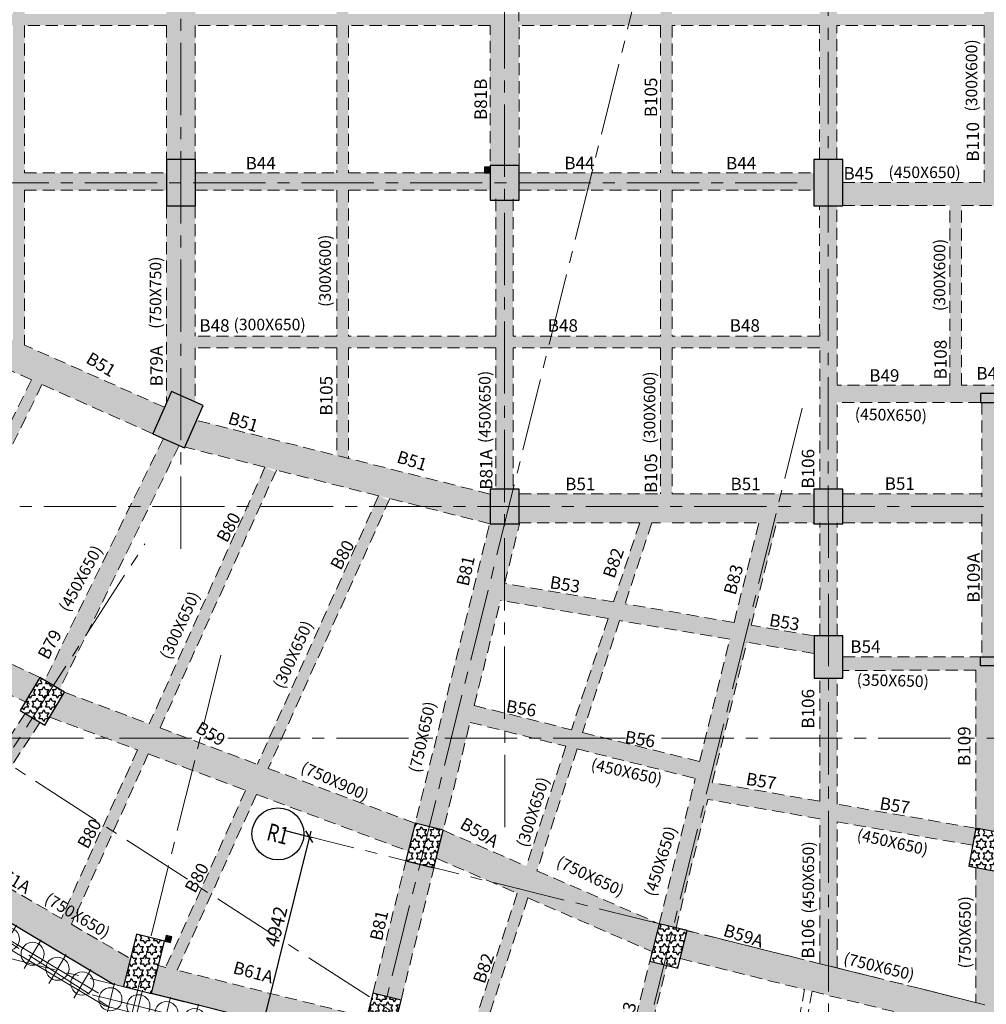
# Model space of a CAD drawing. Units: inches. Extents: x 255902 to 3289153, y -743430 to -72797.
# Drawn here: x 2789385 to 2814467, y -156364 to -130817 of the extents above; entities that cross this region are included whole.
import ezdxf
from ezdxf.enums import TextEntityAlignment as Align

# ---------------------------------------------------------------- set-up
doc = ezdxf.new("R2010")
doc.units = ezdxf.units.IN
doc.header["$LTSCALE"] = 2500
doc.header["$MEASUREMENT"] = 0
doc.header["$PDMODE"] = 2
doc.header["$PDSIZE"] = -50
for name, pattern in [('CENTER', [2, 1.25, -0.25, 0.25, -0.25]), ('CENTER2', [1.125, 0.75, -0.125, 0.125, -0.125]), ('HIDDEN', [0.375, 0.25, -0.125])]:
    doc.linetypes.add(name, pattern=pattern)
doc.layers.get('Defpoints').update_dxf_attribs({"color": 164})
for name, color, linetype in [('BEAM', 4, 'Continuous'), ('BEAM HATCH', 252, 'Continuous'), ('BEAMNO', 2, 'Continuous'), ('COLDIM', 3, 'Continuous'), ('CUT-', 3, 'Continuous'), ('GRID DIMEN', 3, 'Continuous'), ('GRID MARKING', 1, 'Continuous'), ('TER. HATCH', 8, 'Continuous')]:
    doc.layers.add(name, color=color, linetype=linetype)
for name, color, linetype, lineweight in [('beam size', 2, 'Continuous', 13), ('Grid', 6, 'CENTER2', 5), ('GRID BASEMENT', 253, 'CENTER', 9), ('HATCH', 254, 'Continuous', 13), ('PILE', 2, 'Continuous', 20), ('V.COL', 1, 'Continuous', 25), ('V.NEW HATCH', 33, 'Continuous', 30)]:
    doc.layers.add(name, color=color, linetype=linetype, lineweight=lineweight)
doc.styles.add('RD', font='romand.shx', dxfattribs={"height": 250})
doc.dimstyles.new('MAHIDHAR', dxfattribs={"dimtxt": 350, "dimasz": 250, "dimexe": 75, "dimexo": 75, "dimgap": 100, "dimtad": 1, "dimdec": 0, "dimdsep": 46, "dimtxsty": 'RD', "dimblk1": 'OBLIQUE', "dimblk2": 'OBLIQUE', "dimsah": 1, "dimcen": 2.5, "dimdle": 150, "dimclrd": 3, "dimclre": 3, "dimclrt": 2, "dimadec": 0, "dimazin": 0, "dimtfac": 1, "dimtdec": 0, "dimtix": 1, "dimtmove": 0, "dimatfit": 3, "dimldrblk": 'OBLIQUE', "dimfxl": 0, "dimtolj": 1, "dimtzin": 0, "dimarcsym": 0})
pattern_1 = [(0, (1105683.43, -341122.87), (0, 151.554446), [87.5, -87.5]), (60, (1105683.43, -341122.87), (-131.25, 75.777223), [87.5, -87.5]), (120, (1105727.18, -341047.09), (-131.25, -75.777223), [87.5, -87.5])]

# ---------------------------------------------------------------- blocks, each defined once
blk = doc.blocks.new('R')
at = {"layer": 'GRID BASEMENT', "color": 254, "linetype": 'CENTER'}
for p, q in [((0, 127), (0, -743)), ((-488, -300), (488, -300))]:
    blk.add_line(p, q, dxfattribs=at)
at = {"layer": 'PILE', "color": 254}
blk.add_circle((-4, -300), 300, dxfattribs=at)
blk = doc.blocks.new('6')
at = {"layer": 'PILE', "color": 254, "elevation": -9}
for points in [[(3226439, -95446), (3108584, -95446), (3108332, -113010), (3108308, -125794), (3166943, -163668), (3180273, -171617), (3196458, -175639), (3213496, -178779, 0.477037), (3228375, -166042)], [(3225855, -96046), (3109175, -96046), (3108932, -113015), (3108909, -125468), (3167260, -163158), (3180504, -171056), (3196584, -175053), (3213605, -178189, 0.477037), (3227775, -166058)]]:
    blk.add_lwpolyline(points, format="xyb", close=True, dxfattribs=at)
at = {"layer": 'COLDIM'}
for p, rotation in [((3177917, -169630, -9), 329.1925324332082), ((3178561, -170014, -9), 329.1925324332082), ((3179205, -170398, -9), 329.1925324332082), ((3179850, -170782, -9), 329.1925324332082), ((3180498, -171157, -9), 346.0423777788125), ((3181225, -171338, -9), 346.0423777788125), ((3181953, -171519, -9), 346.0423777788125), ((3182681, -171700, -9), 346.0423777788125)]:
    blk.add_blockref('R', p, dxfattribs=dict(at, rotation=rotation))
blk = doc.blocks.new('_OBLIQUE')
at = {"color": 0, "linetype": 'ByBlock'}
blk.add_line((-0.5, -0.5), (0.5, 0.5), dxfattribs=at)
blk = doc.blocks.new('*D16')
at = {"layer": 'Defpoints', "color": 0}
for p in [(2796233, -151849, 67), (2795041, -156645, 67), (2795712, -156812)]:
    blk.add_point(p, dxfattribs=at)
at = {"layer": 'GRID DIMEN', "color": 3, "linetype": 'Continuous', "lineweight": -2}
for p, q in [((2796941, -151870), (2795676, -156958)), ((2796306, -151867), (2796978, -152034))]:
    blk.add_line(p, q, dxfattribs=at)
at = {"layer": 'GRID DIMEN', "color": 3, "lineweight": -2}
blk.add_line((2795114, -156663), (2795785, -156830), dxfattribs=at)
at = {"layer": 'GRID DIMEN', "color": 3, "lineweight": -2, "xscale": 250, "yscale": 250, "zscale": 250}
for p, rotation in [((2796905, -152016), 76.03643700784005), ((2795712, -156812), 256.03643700784)]:
    blk.add_blockref('_OBLIQUE', p, dxfattribs=dict(at, rotation=rotation))
at = {"layer": 'GRID DIMEN', "color": 2, "insert": (2796042, -154347), "char_height": 350, "attachment_point": 5, "rotation": 76.0364, "style": 'RD'}
blk.add_mtext('\\A1;4942', dxfattribs=at)

msp = doc.modelspace()

# ---------------------------------------------------------------- hatches: boundary and pattern name
at = {"layer": 'BEAM HATCH', "linetype": 'Continuous'}
for points in [[(2814413.40022, -97367.01007), (2814713.2741, -97367.01007), (2814713.2741, -135038.73497), (2814413.40022, -135038.73497)], [(2789213.28568, -101642.23854), (2789513.13997, -101642.23854), (2789513.13997, -139261.9872), (2789213.28568, -139261.9872)], [(2785540.55445, -130667.12967), (2827707.33725, -130667.12967), (2827707.33725, -130967.27084), (2785540.55445, -130967.27084)], [(2802341.60243, -130967.27084), (2801591.60467, -130967.27084), (2801592.22035, -134598.31841), (2802342.21794, -134598.20975)], [(2793191.56585, -134792.85183), (2789513.13997, -134792.79958), (2789513.13997, -135242.79958), (2793191.56585, -135242.85183)], [(2810742.25496, -135037.35428), (2818392.1605, -135037.35428), (2818392.1605, -135639.77762), (2810742.25496, -135639.77762)], [(2793941.56565, -135648.20979), (2793195.02684, -135648.20979), (2793191.56585, -140768.13712), (2793327.44925, -140461.8389), (2793941.56565, -140734.28), (2793941.56565, -139330.53376), (2793941.56565, -139030.53376)], [(2802189.17046, -135498.23193), (2801739.17046, -135498.29713), (2801739.42275, -139030.53376), (2802189.42275, -139030.53376)], [(2810142.93501, -135648.21019), (2810593.99998, -135648.21019), (2810593.99998, -142998.21021), (2810142.93501, -142998.21021)], [(2813820.67529, -135637.9694), (2813820.60933, -135637.9694), (2813820.60933, -135638.08075), (2813820.67529, -135638.08075), (2813820.60909, -140298.2866), (2813820.60909, -140298.2866), (2813820.60933, -140298.2866), (2813820.60933, -135637.9694), (2813520.67529, -135637.9694), (2813520.67529, -140298.2866), (2813820.60909, -140298.2866)], [(2797913.40017, -139330.53477), (2797613.40017, -139330.53376), (2797613.39082, -142124.60651), (2797913.39057, -142199.99351)], [(2802189.44418, -139330.53376), (2801739.44418, -139330.53376), (2801739.70614, -142998.08371), (2802189.70614, -142998.08371)], [(2784547.44317, -150648.63635), (2784816.81016, -150780.70234), (2789958.85812, -140292.77861), (2789689.49113, -140160.71262)], [(2814320.03816, -140298.75412), (2810593.99998, -140298.75412), (2810593.99998, -140748.21022), (2814320.03816, -140748.21022)], [(2815820.03816, -140298.75412), (2814320.03816, -140298.75412), (2814320.03816, -140518.21022), (2815820.03816, -140518.21022)], [(2814797.81286, -140748.21022), (2814348.76009, -140748.21022), (2814348.76009, -147348.20857), (2814797.81286, -147348.20857)], [(2801593.86243, -143124.86006), (2793979.49034, -141211.44288), (2793670.83193, -141907.19761), (2801581.33268, -143895.02903), (2801593.86243, -143844.63846)], [(2790422.42935, -148188.87757), (2793518.64594, -141878.41906), (2793115.08353, -141680.41179), (2790035.05099, -147957.88528)], [(2798970.11233, -143293.55882), (2798696.67417, -143170.14258), (2793197.09628, -155354.87937), (2793470.53445, -155478.29562)], [(2802342.38557, -143117.9814), (2809993.5787, -143117.9814), (2809993.5787, -143868.09009), (2802342.38557, -143868.09009)], [(2810743.5787, -143118.05427), (2814348.15401, -143118.05427), (2814348.15401, -143868.10547), (2810743.5787, -143868.10547)], [(2802353.91874, -143898.20057), (2801580.52018, -143898.29689), (2799648.82291, -151667.5563), (2800376.65994, -151848.53489)], [(2809028.60652, -143868.07638), (2808564.91509, -143868.0698), (2805978.85718, -154272.06819), (2806415.56848, -154380.61883)], [(2810594.13039, -143898.21021), (2810144.13038, -143898.21021), (2810144.55169, -146805.91641), (2810594.5517, -146805.91641)], [(2804795.7522, -145924.66393), (2801969.05965, -145445.71161), (2801860.14096, -145883.67048), (2804652.9387, -146356.87969)], [(2805094.95363, -145975.36036), (2804952.14013, -146407.57612), (2807813.18844, -146892.34965), (2807922.05153, -146454.38136)], [(2786604.70633, -147134.03883), (2789529.03259, -148516.57647), (2789907.52309, -147881.84086), (2786928.56861, -146473.47657)], [(2809996.74973, -146805.91641), (2808367.00475, -146529.77384), (2808258.14166, -146967.74213), (2809996.74973, -147262.33036)], [(2810746.74973, -147348.66212), (2814320.03815, -147348.66212), (2814320.03815, -147578.21022), (2815820.03815, -147578.21022), (2815820.03815, -147697.93504), (2815078.92116, -147698.04168), (2815079.53403, -151957.32143), (2814194.43402, -151794.23257), (2814193.91827, -147698.22807), (2810746.74973, -147698.22806)], [(2810594.71108, -147905.91641), (2810144.71107, -147905.91641), (2810145.1729, -151093.24006), (2810595.18419, -151171.14438)], [(2790551.69295, -148265.95697), (2790166.22423, -148912.3952), (2792440.92977, -149762.95763), (2792746.22957, -149086.54248)], [(2801181.56798, -148612.19278), (2801072.96293, -149048.89056), (2806916.1358, -150501.29211), (2807024.68645, -150064.58082)], [(2787632.6697, -151712.63625), (2788019.18632, -151943.11467), (2789910.5958, -149047.96228), (2789524.31103, -148817.6221)], [(2793027.84372, -149191.84421), (2792722.54392, -149868.25935), (2795247.3674, -150812.34639), (2795552.66721, -150135.93124)], [(2795834.28136, -150241.23296), (2795528.98155, -150917.64811), (2799468.82626, -152390.8427), (2799648.68204, -151667.52127)], [(2807352.8471, -150609.84276), (2807244.01284, -151047.69508), (2810144.71107, -151549.85305), (2810144.71107, -151093.16011)], [(2810144.71107, -151093.16011), (2810144.71107, -151549.85305), (2810596.54028, -151628.07203), (2810596.54028, -151171.37915)], [(2810596.54028, -151171.37915), (2810596.54028, -151628.07203), (2814112.88484, -152236.80838), (2814194.43387, -151794.23342)], [(2810595.99081, -151627.97691), (2810144.71107, -151549.85305), (2810144.71107, -155420.20262), (2810596.54028, -155420.20262)], [(2800376.69405, -151848.56753), (2800196.22392, -152574.23269), (2802298.14043, -153483.52361), (2802530.49901, -152780.30544)], [(2790727.67324, -154288.04841), (2790454.23508, -154164.63216), (2790467.08158, -154136.16975), (2787809.44544, -152587.23984), (2787430.35553, -153222.98069), (2791821.70056, -155841.52349), (2792081.41789, -155906.0743), (2792261.39684, -155181.93689)], [(2800135.35113, -152819.00042), (2799407.37323, -152637.9868), (2798552.6039, -156075.59101), (2799280.45969, -156256.49414), (2799316.62522, -156110.91923), (2799316.66138, -156110.92821)], [(2814988.82245, -152630.44545), (2814955.50332, -152630.44885), (2814898.32418, -152940.76588), (2814194.58034, -152811.09378), (2814195.61171, -159978.86256), (2814989.90152, -160129.62647)], [(2802806.93735, -152899.8929), (2802574.57876, -153603.11107), (2805798.47373, -154997.77085), (2805978.85718, -154272.06819)], [(2806174.34483, -155351.08838), (2805737.63353, -155242.53774), (2805125.48378, -157705.28421), (2805562.19508, -157813.83486)], [(2798396.74692, -156702.67473), (2793470.53445, -155478.29562), (2793197.09628, -155354.87937), (2793174.59133, -155404.74082), (2792990.22815, -155358.91851), (2792809.32274, -156086.78007), (2798215.8438, -157430.53052)]]:
    msp.add_hatch(color=256, dxfattribs=at).paths.add_polyline_path(points)
h = msp.add_hatch(color=256, dxfattribs=at)
h.paths.add_polyline_path([(2806313.46937, -139330.53376), (2806013.60824, -139330.53376), (2806013.60824, -143118.03782), (2806313.46937, -143118.03782)])
h.paths.add_polyline_path([(2806313.46937, -101638.29601), (2806013.60824, -101638.29601), (2806013.60824, -139030.53376), (2806313.46937, -139030.53376)])
h.paths.add_polyline_path([(2803518.89771, -126571.67094), (2806273.65886, -126573.71625), (2806274.2104, -125830.85931), (2803519.44926, -125828.814)], flags=9)
h = msp.add_hatch(color=256, dxfattribs=at)
h.paths.add_polyline_path([(2797913.40118, -114163.93507), (2797613.56812, -114163.93507), (2797613.56812, -122269.16159), (2797913.40118, -122269.16159)])
h.paths.add_polyline_path([(2797913.40118, -122269.16159), (2797613.56812, -122269.16159), (2797613.56812, -122564.39197), (2797913.40118, -122564.39197)])
h.paths.add_polyline_path([(2797913.40118, -122564.39197), (2797613.56812, -122564.39197), (2797613.56812, -139030.53376), (2797913.40118, -139030.53376)])
h = msp.add_hatch(color=256, dxfattribs=at)
h.paths.add_polyline_path([(2793941.56565, -127098.7535), (2793191.56585, -127098.21491), (2793191.56585, -130667.12967), (2793941.56565, -130667.12967)])
h.paths.add_polyline_path([(2793941.56565, -130967.27084), (2793191.56585, -130967.27084), (2793191.56585, -134448.20979), (2793941.56565, -134448.20979)])
h = msp.add_hatch(color=256, dxfattribs=at)
h.paths.add_polyline_path([(2810592.25677, -130967.27084), (2810142.25677, -130967.27084), (2810142.76114, -134448.21019), (2810592.76114, -134448.21019)])
h.paths.add_polyline_path([(2810591.7179, -127248.21021), (2810141.7179, -127248.21021), (2810142.21328, -130667.12967), (2810592.21328, -130667.12967)])
h = msp.add_hatch(color=256, dxfattribs=at)
h.paths.add_polyline_path([(2797613.56812, -134792.91465), (2793945.02684, -134792.86254), (2793945.02684, -135242.86254), (2797613.56812, -135242.91465)])
h.paths.add_polyline_path([(2801591.87773, -134792.97143), (2801442.31696, -134793.06143), (2801442.31691, -134792.96904), (2797913.40118, -134792.91891), (2797913.40118, -135242.91891), (2801591.94293, -135242.97116)])
h = msp.add_hatch(color=256, dxfattribs=at)
h.paths.add_polyline_path([(2806013.60824, -134793.03398), (2802341.87774, -134792.98182), (2802341.94294, -135242.98182), (2806013.60824, -135243.03398)])
h.paths.add_polyline_path([(2809992.25496, -134793.09049), (2806313.46937, -134793.03823), (2806313.46937, -135243.03823), (2809992.25495, -135243.09049)])
h = msp.add_hatch(color=256, dxfattribs=at)
h.paths.add_polyline_path([(2789513.13997, -139261.9872), (2789213.28568, -139261.9872), (2789213.28568, -139128.96252), (2785542.29401, -137500.39662), (2785542.29401, -138008.36178), (2784910.24769, -138008.36178), (2785001.82413, -138081.11797), (2786845.3313, -138898.955), (2787114.69829, -139031.02098), (2787119.75872, -139020.69953), (2789689.49113, -140160.71262), (2789958.85812, -140292.77861), (2789963.91855, -140282.45715), (2792840.82825, -141558.74363), (2793144.96638, -140873.17817)])
h.paths.add_polyline_path([(2789161.89437, -139011.64808), (2789162.86532, -137703.91034), (2788675.36545, -137703.54839), (2788674.39451, -139011.28613)], flags=25)
h = msp.add_hatch(color=256, dxfattribs=at)
h.paths.add_polyline_path([(2810143.46855, -139330.53376), (2810143.46855, -139030.53376), (2793941.56565, -139030.53376), (2793941.56565, -139330.53376)])
h.paths.add_polyline_path([(2801817.86951, -141872.94825), (2801819.75749, -139330.09181), (2801134.04339, -139329.58269), (2801132.15541, -141872.43914)], flags=9)
h = msp.add_hatch(color=256, dxfattribs=at)
h.paths.add_polyline_path([(2796024.16233, -142553.27042), (2795750.72417, -142429.85417), (2790454.23508, -154164.63216), (2790727.67324, -154288.04841)])
h.paths.add_polyline_path([(2789830.44888, -153858.79194), (2792016.31837, -155158.05982), (2792366.68274, -154568.61187), (2790180.81325, -153269.34399)], flags=9)
h = msp.add_hatch(color=256, dxfattribs=at)
h.paths.add_polyline_path([(2799685.90433, -156846.14751), (2800949.07432, -157184.64493), (2801075.25975, -156713.75907), (2799812.08976, -156375.26166)], flags=9)
h.paths.add_polyline_path([(2805791.26132, -143868.0304), (2805475.31016, -143868.02591), (2801026.22537, -157332.89185), (2801311.07819, -157427.01342)])
h = msp.add_hatch(color=256, dxfattribs=at)
h.paths.add_polyline_path([(2806706.55371, -154453.61205), (2806526.86085, -155176.5364), (2814195.19507, -157083.28787), (2814195.08452, -156314.99011), (2810595.255, -155420.20262), (2810144.71107, -155420.20262), (2810144.71107, -155308.21369)])
h.paths.add_polyline_path([(2810048.67899, -158656.69849), (2810607.90612, -156176.09625), (2809938.97967, -156025.29343), (2809379.75254, -158505.89566)], flags=9)
at = {"layer": 'CUT-', "ltscale": 0.1}
h = msp.add_hatch(dxfattribs=at)
h.set_pattern_fill('ANSI31', color=256, angle=-64.832453489, style=0)
h.set_pattern_definition([(340.167546511, (3865445.65733, -1235413.76211), (0.042408849974, 0.117586093752), [])])
h.paths.add_polyline_path([(2801517.95302, -134717.17938, 0.4507469418), (2801498.8442, -134762.8844, 0.2167171361), (2801540.24007, -134762.37012, 0.6519394863), (2801538.05025, -134670.89766, -0.4635758549)])
h = msp.add_hatch(dxfattribs=at)
h.set_pattern_fill('ANSI31', color=256, angle=-78.818612054, style=0)
h.set_pattern_definition([(326.181387946, (3559605.98083, -1479872.76246), (0.069570690561, 0.103850464683), [])])
h.paths.add_polyline_path([(2793243.91686, -154669.26332, 0.4507469418), (2793214.3282, -154708.99502, 0.2167171361), (2793254.62115, -154718.50084, 0.6519394863), (2793274.604, -154629.21091, -0.4635758549)])
at = {"layer": 'TER. HATCH', "linetype": 'Continuous', "lineweight": -3}
h = msp.add_hatch(dxfattribs=at)
h.set_pattern_fill('STARS', color=3, scale=700, style=0)
h.set_pattern_definition(pattern_1)
h.paths.add_polyline_path([(2790551.79238, -148265.96819), (2789907.62252, -147881.85208), (2789395.4677, -148740.74523), (2790039.63757, -149124.86134)])
h = msp.add_hatch(dxfattribs=at)
h.set_pattern_fill('STARS', color=3, scale=700, style=0)
h.set_pattern_definition(pattern_1)
h.paths.add_polyline_path([(2799407.61346, -152638.00999), (2800135.45049, -152818.98858), (2800376.75528, -151848.5392), (2799648.91825, -151667.56061)])
h = msp.add_hatch(dxfattribs=at)
h.set_pattern_fill('STARS', color=3, scale=700, style=0)
h.set_pattern_definition(pattern_1)
h.paths.add_polyline_path([(2814194.43402, -151794.23257), (2814013.22418, -152777.67702), (2814898.32418, -152940.76588), (2815079.53403, -151957.32143)])
h = msp.add_hatch(dxfattribs=at)
h.set_pattern_fill('STARS', color=3, scale=700, style=0)
h.set_pattern_definition(pattern_1)
h.paths.add_polyline_path([(2806706.8094, -154452.98572), (2805978.95724, -154272.06798), (2805737.73359, -155242.53753), (2806465.58575, -155423.45527)])
h = msp.add_hatch(dxfattribs=at)
h.set_pattern_fill('STARS', color=3, scale=700, style=0)
h.set_pattern_definition(pattern_1)
h.paths.add_polyline_path([(2792081.46842, -155905.87098), (2792809.32422, -156086.77411), (2793147.01005, -154728.10996), (2792419.15426, -154547.20683)])
h = msp.add_hatch(dxfattribs=at)
h.set_pattern_fill('STARS', color=3, scale=700, style=0)
h.set_pattern_definition(pattern_1)
h.paths.add_polyline_path([(2798214.91806, -157434.25517), (2798942.77386, -157615.15829), (2799280.45969, -156256.49414), (2798552.6039, -156075.59101)])
at = {"layer": 'V.NEW HATCH'}
for points in [[(2793945.1269, -134448.20958), (2793195.1269, -134448.20958), (2793195.1269, -135648.20958), (2793945.1269, -135648.20958)], [(2801591.94958, -134598.31826), (2801592.07999, -135498.31825), (2802342.07998, -135498.20958), (2802341.94958, -134598.20959)], [(2810742.35501, -134448.20998), (2809992.35501, -134448.20998), (2809992.35501, -135648.20998), (2810742.35501, -135648.20998)], [(2815820.13822, -140148.21001), (2815820.13822, -140518.21001), (2814320.13822, -140518.21001), (2814320.13822, -140748.21001), (2817020.13822, -140748.21001), (2817020.13822, -140148.21001)], [(2793327.44925, -140461.8389), (2792840.82825, -141558.74363), (2793663.5068, -141923.70938), (2794150.1278, -140826.80465)], [(2802343.73207, -142998.08371), (2801593.86243, -142998.08371), (2801593.86243, -143898.19237), (2802343.73207, -143898.19237)], [(2810743.67876, -142998.21001), (2809993.67876, -142998.21001), (2809993.67876, -143898.21001), (2810743.67876, -143898.21001)], [(2810746.84979, -146805.9162), (2809996.84979, -146805.9162), (2809996.84979, -147905.9162), (2810746.84979, -147905.9162)], [(2814320.13821, -147348.21001), (2814320.13821, -147578.21001), (2815820.13821, -147578.21001), (2815820.13821, -147948.21001), (2817020.13821, -147948.21001), (2817020.13821, -147348.21001)]]:
    msp.add_hatch(color=33, dxfattribs=at).paths.add_polyline_path(points)

# ---------------------------------------------------------------- linework, layer by layer
at = {"layer": 'BEAM', "linetype": 'HIDDEN', "lineweight": 0, "ltscale": 0.5}
for p, q in [((2802342.21881, -134603.32438), (2802340.17838, -122566.72814)), ((2789513.1721, -130967.14297), (2789513.15728, -134792.79958)), ((2793191.56585, -130967.15528), (2789513.1721, -130967.14297)), ((2793191.56585, -130967.15528), (2793191.56585, -137478.29666)), ((2797613.42817, -130967.17009), (2793941.56565, -130967.1578)), ((2793941.56565, -130967.1578), (2793941.56565, -139030.53376)), ((2797613.42817, -130967.17009), (2797613.41536, -134792.91465)), ((2797913.42817, -130967.17109), (2797913.41536, -134792.91891)), ((2801591.60465, -130967.18341), (2797913.42817, -130967.17109)), ((2801592.36126, -135429.35814), (2801591.60465, -130967.18341)), ((2806013.51005, -130967.19821), (2802343.98246, -130967.18593)), ((2806013.51005, -130967.19821), (2806013.49724, -134793.03397)), ((2806313.51005, -130967.19921), (2806313.49724, -134793.03824)), ((2810142.25676, -130967.21203), (2806313.51005, -130967.19921)), ((2810142.76114, -134448.21019), (2810142.25676, -130967.21203)), ((2810592.76114, -134448.21019), (2810592.25676, -130967.21354)), ((2814413.28773, -130967.22633), (2810592.25676, -130967.21354)), ((2814413.28773, -130967.22633), (2814413.2741, -135038.63066)), ((2789513.15728, -134792.79958), (2793192.87341, -134792.85185)), ((2793942.87341, -134792.86251), (2797613.41536, -134792.91465)), ((2797913.41536, -134792.91891), (2801592.31688, -134792.97117)), ((2802342.31689, -134792.98182), (2806013.49724, -134793.03397)), ((2806313.49724, -134793.03824), (2809992.68976, -134793.0905)), ((2810742.25496, -135037.35428, 67.21286), (2814413.2741, -135038.63066, 67.21286)), ((2789513.15554, -135242.79958), (2789513.13997, -139261.9872)), ((2789513.15554, -135242.79958), (2793192.87341, -135242.85185)), ((2793942.87341, -135242.86251), (2797613.41386, -135242.91465)), ((2797613.41386, -135242.91465), (2797613.40118, -139030.53376)), ((2797913.41386, -135242.91891), (2797913.40118, -139030.53376)), ((2797913.41386, -135242.91891), (2801592.38208, -135242.97117)), ((2802342.38209, -135242.98182), (2806013.49573, -135243.03397)), ((2806013.49573, -135243.03397), (2806013.48305, -139030.53376)), ((2806313.49573, -135243.03824), (2806313.48305, -139030.53376)), ((2806313.49573, -135243.03824), (2809992.68976, -135243.0905)), ((2801739.16832, -135468.29719), (2801739.42275, -139030.53376)), ((2802189.16831, -135468.23199), (2802189.42275, -139030.53376)), ((2810143.42509, -139030.53376), (2810142.93501, -135648.21019)), ((2810593.60638, -140281.73655), (2810592.93501, -135648.21019)), ((2810742.25495, -135636.93809, 0), (2813520.67529, -135637.9694, 10.54134)), ((2813520.60909, -140298.33007), (2813520.67529, -135637.9694)), ((2813820.60909, -140298.2866), (2813820.67529, -135638.08075)), ((2813820.67529, -135638.08075, 11.67954), (2818392.1605, -135639.77762, 29.02377)), ((2793191.56585, -137778.29666), (2793191.56585, -140768.13712)), ((2789689.49113, -140160.71262, 34.30337), (2787119.75872, -139020.69953, 34.30337)), ((2797613.40118, -139030.53376), (2793941.56565, -139030.53376)), ((2801739.42275, -139030.53376), (2797913.40118, -139030.53376)), ((2806013.48305, -139030.53376), (2802189.42275, -139030.53376)), ((2810143.42509, -139030.53376), (2806313.48305, -139030.53376)), ((2793144.96638, -140873.17817, 34.30337), (2789513.13997, -139261.9872, 34.30337)), ((2793941.56565, -139330.53376), (2793941.56565, -140734.28)), ((2797613.40017, -139330.53376), (2793941.56565, -139330.53376)), ((2797613.40017, -139330.53376), (2797613.39082, -142124.60651)), ((2797913.40017, -139330.53376), (2797913.39057, -142199.99351)), ((2801739.44418, -139330.53376), (2797913.40017, -139330.53376)), ((2801739.44418, -139330.53376), (2801739.70614, -142998.08371)), ((2802189.44418, -139330.53376), (2802189.70614, -142998.08371)), ((2806013.48205, -139330.53376), (2802189.44418, -139330.53376)), ((2806013.48205, -139330.53376), (2806013.46937, -143118.03355)), ((2806313.48205, -139330.53376), (2806313.46937, -143118.03782)), ((2810143.46855, -139330.53376), (2806313.48205, -139330.53376)), ((2810143.99998, -142998.21021), (2810143.46855, -139330.53376)), ((2789689.49113, -140160.71262), (2786657.32414, -146345.23996)), ((2789963.91855, -140282.45715), (2786928.56861, -146473.47657)), ((2792840.82825, -141558.74363, 34.30337), (2789963.91855, -140282.45715, 34.30337)), ((2813520.60933, -140298.33007, 0), (2810593.60638, -140298.75417, 0)), ((2815848.25681, -140297.99281, 0), (2813820.60933, -140298.2866, 0)), ((2814320.03816, -140748.21022, 0), (2810593.67158, -140748.75417, 0)), ((2810593.99998, -142998.21021), (2810593.67405, -140748.75417)), ((2814347.81286, -140748.21022), (2814348.16466, -143193.15195)), ((2801593.86243, -143124.86006, -33.54353), (2793979.49034, -141211.44288, 32.3257)), ((2793115.08353, -141680.41179, 34.63352), (2790035.05099, -147957.88528, 134.3556)), ((2793526.29153, -141862.83643, 34.38598), (2790422.42935, -148188.87757, 134.87959)), ((2795750.72417, -142429.85417, 15.42218), (2793670.83193, -141907.19761, 33.41459)), ((2795750.72417, -142429.85417), (2792746.22957, -149086.54248)), ((2796046.33779, -142504.13898), (2793027.84372, -149191.84421)), ((2798696.67417, -143170.14258, -10.06219), (2796046.33779, -142504.13898, 12.86493)), ((2798696.67417, -143170.14258), (2795552.66721, -150135.93124)), ((2798992.2878, -143244.42739), (2795834.28136, -150241.23296)), ((2801593.95874, -143898.20183, -35.12557), (2798992.2878, -143244.42739, -12.61944)), ((2802342.38557, -143117.9814), (2806017.41133, -143118.03361)), ((2806313.46937, -143118.03782), (2809996.60384, -143118.09014)), ((2810743.5787, -143118.05427), (2814348.16466, -143118.10547)), ((2814348.22941, -143643.15195), (2814348.50127, -147348.21022, 0)), ((2798552.6039, -156075.59101, 67.21286), (2801593.86243, -143844.63846, 67.21286)), ((2801969.05965, -145445.71161, 67.21286), (2802361.435, -143867.98168, 67.21286)), ((2802342.37491, -143867.9814), (2805475.31016, -143868.02591)), ((2805475.31016, -143868.02591), (2804795.7522, -145924.66393)), ((2805791.26132, -143868.0304), (2805094.95363, -145975.36036)), ((2805791.26132, -143868.0304), (2806017.40067, -143868.03361)), ((2806313.45872, -143868.03782), (2808564.91509, -143868.0698)), ((2807922.05153, -146454.38136, -17.56278), (2808564.91509, -143868.0698, -17.56278)), ((2808367.00475, -146529.77384, -17.56278), (2809028.60652, -143868.07638, -17.56278)), ((2809028.60652, -143868.07638), (2809996.59319, -143868.09014)), ((2810144.55169, -146805.91641), (2810144.12605, -143868.29676)), ((2810594.5517, -146805.91641), (2810594.12604, -143868.23156)), ((2810743.56805, -143868.05427), (2814348.15401, -143868.10547)), ((2804795.7522, -145924.66393, 43.54601), (2801969.05965, -145445.71161, 67.21286)), ((2801181.56798, -148612.19278, 67.21286), (2801860.14096, -145883.67048, 67.21286)), ((2804652.9387, -146356.87969, 44.11232), (2801860.14096, -145883.67048, 67.49537)), ((2807922.05153, -146454.38136, 17.37067), (2805094.95363, -145975.36036, 41.04091)), ((2804652.9387, -146356.87969), (2803700.82528, -149238.38908)), ((2789907.52309, -147881.84086, 135.05444), (2786928.56861, -146473.47657, 129.3565)), ((2804952.14013, -146407.57612), (2803992.79793, -149310.96293)), ((2807813.18844, -146892.34965, 17.65272), (2804952.14013, -146407.57612, 41.60721)), ((2809996.74973, -146805.91641, 0), (2808367.00475, -146529.77384, 13.64525)), ((2807024.68645, -150064.58082, -17.56278), (2807813.18844, -146892.34965, -17.56278)), ((2789651.07578, -148574.27499, 135.05444), (2786604.70633, -147134.03883, 129.22755)), ((2807352.8471, -150609.84276, -17.56278), (2808258.14166, -146967.74213, -17.56278)), ((2809996.74973, -147262.33036, -0.62942), (2808258.14166, -146967.74213, 13.9273)), ((2814348.76009, -147348.20857, 0), (2810744.62788, -147348.66238, 0)), ((2810145.1729, -151093.2397), (2810144.71107, -147905.91641)), ((2810595.18419, -151171.14397), (2810594.71108, -147905.91641)), ((2814193.84221, -147698.22808, 0), (2810744.67195, -147698.66238, 0)), ((2814193.84464, -147698.1686, 67.21286), (2814194.43402, -151794.23257, 67.21286)), ((2790551.69295, -148265.95697, 135.05444), (2792746.22957, -149086.54248, 118.68874)), ((2801181.56798, -148612.19278, 67.21286), (2803700.82528, -149238.38908, 30.66189)), ((2789524.31103, -148817.6221, 135.1461), (2787632.6697, -151712.63625, 83.72818)), ((2790166.22423, -148912.3952, 136.36192), (2792440.92977, -149762.95763, 119.39837)), ((2789910.5958, -149047.96228, 134.96312), (2788017.49002, -151945.71117, 83.59689)), ((2799280.45969, -156256.49414, 67.21286), (2801072.96293, -149048.89056, 67.21286)), ((2801073.01734, -149048.90408, 67.21286), (2803559.23956, -149666.88905, 31.14118)), ((2793027.84372, -149191.84421, 116.58861), (2795552.66721, -150135.93124, 97.7598)), ((2803992.79793, -149310.96293, 26.42576), (2807024.68645, -150064.58082, -17.56278)), ((2803559.23956, -149666.88905), (2802530.49901, -152780.30544)), ((2792440.92977, -149762.95763), (2790467.08158, -154136.16975)), ((2792722.54392, -149868.25935), (2790727.67324, -154288.04841)), ((2792722.54392, -149868.25935, 117.29824), (2795247.3674, -150812.34639, 98.46943)), ((2803851.21222, -149739.4629), (2802806.93735, -152899.8929)), ((2803851.21222, -149739.4629, 26.90506), (2806916.1358, -150501.29211, -17.56278)), ((2795834.28136, -150241.23296, 95.65967), (2799648.81889, -151667.57245, 67.21286)), ((2805978.85718, -154272.06819, -17.56278), (2806916.1358, -150501.29211, -17.56278)), ((2810145.1729, -151093.2397, 17.03755), (2807352.8471, -150609.84276, -17.56278)), ((2795247.3674, -150812.34639), (2793174.59133, -155404.74082)), ((2795528.98155, -150917.64811), (2793470.53445, -155478.29562)), ((2795528.98155, -150917.64811, 96.3693), (2799468.96311, -152390.89388, 66.98699)), ((2806415.56848, -154380.61883, -17.56278), (2807244.01284, -151047.69508, -17.56278)), ((2810145.23907, -151549.94446, 17.98953), (2807244.01284, -151047.69508, -17.96022)), ((2814194.43402, -151794.23257, 67.21286), (2810595.18419, -151171.14397, 22.61374)), ((2810146.52406, -155308.30491), (2810145.97952, -151550.07264)), ((2814112.88484, -152236.80838, 67.15352), (2810595.25036, -151627.84872, 23.56572)), ((2810596.54028, -155420.20262), (2810595.99081, -151627.97691)), ((2800376.65593, -151848.55104, 67.21286), (2802530.49901, -152780.30544, 67.21286)), ((2787809.44544, -152587.23984, 15.41711), (2790467.08158, -154136.16975, 15.41711)), ((2800196.21431, -152574.22853, 67.21286), (2802298.14043, -153483.52361, 67.21286)), ((2802806.93735, -152899.8929, 67.21286), (2805978.85718, -154272.06819, 67.21286)), ((2814194.58034, -152811.09378, 67.21286), (2814195.08452, -156314.99011, 67.21286)), ((2802298.14043, -153483.52361), (2801019.10374, -157354.44501)), ((2802341.50511, -153352.28321), (2802336.83861, -153366.40607)), ((2802574.57876, -153603.11107), (2801311.07819, -157427.01342)), ((2802574.57876, -153603.11107, 67.21286), (2805798.47373, -154997.77085, 67.21286)), ((2790727.67324, -154288.04841, 15.41711), (2792261.39684, -155181.93689, 15.41711)), ((2805036.04263, -158065.11591, -17.56278), (2805978.8723, -154272.00733, -17.56278)), ((2806415.57453, -154380.59449, -17.56278), (2806415.56848, -154380.61883, -17.56278)), ((2806706.70934, -154452.98593, 67.21286), (2810596.54028, -155420.20262, 32.29919)), ((2806526.86085, -155176.5364, 67.52759), (2809751.09926, -155978.25176, 38.58803)), ((2793174.59133, -155404.74082, 79.45623), (2792990.22815, -155358.91851, 80.49071)), ((2798396.74692, -156702.67473, 50.15421), (2793470.53445, -155478.29562, 77.79566)), ((2805472.75392, -158173.66655, -17.56278), (2806174.34483, -155351.08838, -17.56278)), ((2810596.54028, -155420.20262, 32.29919), (2814195.08452, -156314.99011)), ((2809751.09926, -155978.25176, -8.51505), (2809178.64668, -159082.34911, 42.96426)), ((2809945.55486, -156026.60366, -8.31472), (2809374.60452, -159122.55518, 43.02951)), ((2809945.55486, -156026.60366, 36.84267), (2814195.19507, -157083.28787, -1.30051))]:
    msp.add_line(p, q, dxfattribs=at)
at = {"layer": 'BEAM', "color": 4, "linetype": 'Continuous'}
for p, q in [((2778171.26649, -147685.59544, 92.19041), (2791821.70056, -155841.52349, -8.68269)), ((2804787.88504, -159063.97002, 13.27785), (2792809.32422, -156086.77411, 80.49071))]:
    msp.add_line(p, q, dxfattribs=at)
at = {"layer": 'CUT-', "ltscale": 0.1}
for p, q in [((2801592.31688, -134792.97117), (2801442.22665, -134643.06146)), ((2801592.22662, -134642.9712), (2801442.31691, -134793.06143)), ((2793333.92374, -154615.20611, 67.21286), (2793152.1833, -154724.61548, 67.21286)), ((2793297.75821, -154760.78101, 67.21286), (2793188.34883, -154579.04057, 67.21286))]:
    msp.add_line(p, q, dxfattribs=at)
msp.add_lwpolyline([(2801442.31691, -134793.06143), (2801592.31688, -134792.97117), (2801592.22662, -134642.9712), (2801442.22665, -134643.06146)], close=True, dxfattribs=at)
at = {"layer": 'CUT-', "ltscale": 0.1, "elevation": 67.21286}
msp.add_lwpolyline([(2793152.1833, -154724.61548), (2793297.75821, -154760.78101), (2793333.92374, -154615.20611), (2793188.34883, -154579.04057)], close=True, dxfattribs=at)
at = {"layer": 'CUT-', "ltscale": 0.1}
for centre, radius in [((2801518.01195, -134714.68813), 60), ((2801519.08448, -134716.97073), 50), ((2793244.57614, -154666.86018, 67.21286), 60), ((2793245.0652, -154669.33432, 67.21286), 50)]:
    msp.add_circle(centre, radius, dxfattribs=at)
at = {"layer": 'Grid', "lineweight": 0}
for p, q in [((2793568.52617, -144542.30054), (2793557.57898, -77723.68752)), ((2801970.13196, -151769.76037), (2801957.57644, -77722.47032)), ((2810371.11967, -161652.5762), (2810357.58292, -77721.25346)), ((2718928.35489, -104788.65438), (2802663.3651, -158887.70015)), ((2718755.29288, -109298.27535), (2800546.67509, -162141.59284)), ((2810362.81048, -110133.43451), (2797767.66453, -160787.01459)), ((2765764.37848, -135048.20982), (2809558.961, -135048.20983)), ((2809690.90729, -140899.66056), (2804339.53775, -162421.12816)), ((2778765.97723, -143448.20982), (2841665.22926, -143448.20983)), ((2784985.7506, -156256.56573), (2792636.44108, -144414.75528)), ((2794605.83836, -147307.34068), (2791949.16377, -157991.62173)), ((2841665.22901, -149451.87269), (2788070.52253, -149459.63827)), ((2796233.48275, -151848.79058), (2839121.84347, -162513.09431)), ((2785755.89216, -154336.2856), (2805514.1133, -159249.21927))]:
    msp.add_line(p, q, dxfattribs=at)
at = {"layer": 'GRID MARKING', "color": 1}
msp.add_circle((2796087.45193, -151941.8532, -17.56278), 674.28957, dxfattribs=at)
at = {"layer": 'HATCH', "color": 254, "elevation": -8.68269}
msp.add_lwpolyline([(2837756.2651, -80232.10822), (2719901.65584, -80232.10824), (2719650.14541, -97796.02765), (2719625.92449, -110579.88871), (2778261.17786, -148454.00746), (2791590.73492, -156402.37304), (2807775.36448, -160424.94191), (2824814.20477, -163564.52508, 0.4770369998), (2839692.71132, -150827.63499)], format="xyb", close=True, dxfattribs=at)
at = {"layer": 'V.COL', "color": 1}
for points, elevation in [([(2793195.02684, -134448.20979), (2793195.02684, -135648.20979), (2793945.02684, -135648.20979), (2793945.02684, -134448.20979)], 13.27785), ([(2801591.97993, -135498.31846), (2802341.97992, -135498.20979), (2802341.84952, -134598.2098), (2801591.84953, -134598.31847)], 13.27785), ([(2809992.25496, -134448.21019), (2809992.25495, -135648.21019), (2810742.25495, -135648.21019), (2810742.25496, -134448.21019)], 13.27785), ([(2802343.73207, -142998.08371), (2801593.86243, -142998.08371), (2801593.86243, -143898.19237), (2802343.73207, -143898.19237)], -21.84772), ([(2802343.82838, -142998.09317), (2801593.95874, -142998.09317), (2801593.95874, -143898.20183), (2802343.82838, -143898.20183)], -21.84772), ([(2809993.5787, -143898.21021), (2810743.5787, -143898.21021), (2810743.5787, -142998.21021), (2809993.5787, -142998.21021)], 80.49071), ([(2809996.74973, -147905.91641), (2810746.74973, -147905.91641), (2810746.74973, -146805.91641), (2809996.74973, -146805.91641)], 13.27785), ([(2789395.36828, -148740.73402), (2790039.53814, -149124.85013), (2790551.69295, -148265.95697), (2789907.52309, -147881.84086)], 148.33229), ([(2799407.5141, -152638.02183), (2800135.35113, -152819.00042), (2800376.65593, -151848.55104), (2799648.81889, -151667.57245)], 80.49071), ([(2814194.43402, -151794.23257), (2814013.22418, -152777.67702), (2814898.32418, -152940.76588), (2815079.53403, -151957.32143)], 80.49071), ([(2805737.63353, -155242.53774), (2806465.48569, -155423.45548), (2806706.70934, -154452.98593), (2805978.85718, -154272.06819)], 80.49071), ([(2792081.46842, -155905.87098), (2792809.32422, -156086.77411), (2793147.01005, -154728.10996), (2792419.15426, -154547.20683)], 80.49071), ([(2798214.91806, -157434.25517), (2798942.77386, -157615.15829), (2799280.45969, -156256.49414), (2798552.6039, -156075.59101)], 80.49071)]:
    msp.add_lwpolyline(points, close=True, dxfattribs=dict(at, elevation=elevation))
at = {"layer": 'V.COL', "color": 1, "elevation": 13.27785}
for points in [[(2814320.03816, -140518.21022), (2814320.03816, -140748.21022), (2817020.03816, -140748.21022), (2817020.03816, -140148.21022), (2815820.03816, -140148.21022), (2815820.03816, -140518.21022), (2814320.03816, -140518.21022)], [(2814320.03815, -147578.21022), (2814320.03815, -147348.21022), (2817020.03815, -147348.21022), (2817020.03815, -147948.21022), (2815820.03815, -147948.21022), (2815820.03815, -147578.21022), (2814320.03815, -147578.21022)]]:
    msp.add_lwpolyline(points, dxfattribs=at)
at = {"layer": 'V.COL', "elevation": 47.58122}
msp.add_lwpolyline([(2793327.44925, -140461.8389), (2792840.82825, -141558.74363), (2793663.5068, -141923.70938), (2794150.1278, -140826.80465)], close=True, dxfattribs=at)

# ---------------------------------------------------------------- block references
at = {"layer": 'HATCH', "linetype": 'Continuous'}
msp.add_blockref('6', (-388682.23865, 15214.29719), dxfattribs=at)

# ---------------------------------------------------------------- texts
at = {"layer": 'beam size', "style": 'RD'}
for s, rotation, p in [('(300X600)', 89.957459944, (2814232.82272, -133201.57619, -42.38782)), ('(450X650)', 359.957459944, (2811928.71201, -134926.03456, -42.38782)), ('(300X600)', 89.957459944, (2797458.84009, -138268.75394, -42.38782)), ('(300X600)', 89.957459944, (2813402.54264, -138378.23325, -42.38782)), ('(750X750)', 89.957459944, (2793059.04604, -138837.77754, -42.38782)), ('(300X650)', 359.957459944, (2794933.35894, -138875.82278, -42.38782)), ('(450X650)', 89.957459944, (2801603.63689, -141801.3606, -42.38782)), ('(300X600)', 89.957459944, (2805878.12045, -141817.93165, -42.38782)), ('(450X650)', 358.623491894, (2811050.8584, -141198.31803, -59.9506)), ('(450X650)', 61.475672999, (2790651.92093, -146208.65879, 112.58306)), ('(300X650)', 65.276957076, (2793285.17604, -147441.83297, 20.8228)), ('(300X650)', 65.276957076, (2796222.53217, -148201.70891, -59.49381)), ('(350X650)', 358.623491894, (2811101.50204, -148091.19204, -59.9506)), ('(750X650)', 77.392263803, (2799773.43151, -150374.4381, -25.06727)), ('(750X900)', 335.766903959, (2796649.37712, -150327.63077, -48.2396)), ('(450X650)', 347.387831367, (2804186.59115, -150272.86429, -12.81721)), ('(300X650)', 72.348702415, (2802560.61067, -152311.81703, -59.9506)), ('(450X650)', 72.348702415, (2805870.00097, -153586.38204, -77.51339)), ('(450X650)', 347.387831367, (2811088.79372, -152097.37714, -12.81721)), ('(450X650)', 89.957459944, (2809997.8345, -154008.95542, -59.94954)), ('(750X650)', 334.654368365, (2803283.95041, -152774.06085, -66.47905)), ('(750X650)', 329.273001093, (2790001.33857, -153711.08575)), ('(750X650)', 89.957459944, (2814061.58514, -155432.25083, 29153741.43647)), ('(750X650)', 346.301727526, (2810739.04205, -155308.75083))]:
    msp.add_text(s, height=300, rotation=rotation, dxfattribs=at).set_placement(p)
at = {"layer": 'BEAMNO', "style": 'RD'}
for s, rotation, p in [('B81B', 89.957459949, (2801510.03011, -133421.07946, -119.52927)), ('B105', 89.957459949, (2805926.61959, -133347.33446, -119.52927)), ('B110', 89.957459949, (2814278.80074, -134500.69658, -137.09205)), ('B44', 359.957459949, (2803518.43153, -134699.61931)), ('B44', 359.957459949, (2795247.43157, -134702.02796)), ('B44', 359.957459949, (2807713.42596, -134702.02796)), ('B45', 359.957459949, (2810760.97206, -134966.85706)), ('B48', 359.957459949, (2794048.11748, -138912.93214)), ('B48', 359.957459949, (2803087.96232, -138912.93214)), ('B48', 359.957459949, (2807809.57765, -138912.93214)), ('B108', 89.957459949, (2813439.69498, -140152.13416, -137.09205)), ('B51', 329.212642386, (2791077.19774, -139701.61331, -20.1121)), ('B79A', 89.957459949, (2793096.03209, -140328.49028, -77.14145)), ('B49', 359.957459949, (2811429.79058, -140211.25074, 0)), ('B49', 359.957459949, (2814209.18195, -140153.76946, 0)), ('B105', 89.957459949, (2797501.92049, -141089.60061, -119.52927)), ('B51', 342.690481345, (2794767.2472, -141290.36151, -20.1121)), ('B51', 342.690481345, (2799144.82668, -142297.95489, -20.1121)), ('B81A', 89.957459949, (2801653.08784, -143012.22514, -119.52927)), ('B106', 89.957459949, (2810002.90266, -142983.72538, -137.09205)), ('B105', 89.957459949, (2805926.61959, -143100.19882, -119.52927)), ('B51', 359.957459949, (2803540.39731, -143025.76284, 0)), ('B51', 359.957459949, (2807829.45168, -143025.76284, 0)), ('B51', 359.957459949, (2811830.52584, -143015.48513, 0)), ('B80', 61.453012319, (2794760.90807, -144409.14443, 244.37916)), ('B80', 61.453012319, (2797712.47403, -145124.86321, 244.37916)), ('B82', 70.678480636, (2804814.55679, -145335.0615, 244.37916)), ('B81', 77.392263803, (2801029.11479, -145535.64174)), ('B109A', 89.957459949, (2814297.08802, -145944.70081, -137.09205)), ('B83', 74.6325278, (2807959.46958, -145763.45145, 244.37916)), ('B53', 350.70180207, (2803122.89157, -145565.2683, 0)), ('B53', 350.70180207, (2808817.2687, -146544.9733, 0)), ('B79', 61.453012319, (2790120.38782, -147446.4632, 295.3948)), ('B54', 359.957459949, (2810938.95817, -147246.01441, 0)), ('B106', 89.957459949, (2810002.90266, -149212.20281, -137.09205)), ('B56', 350.70180207, (2801987.15452, -148781.89537, 0)), ('B59', 329.480491013, (2793923.45486, -149285.621, 16.19002)), ('B109', 89.957459949, (2814056.11237, -150180.94469, -137.09205)), ('B56', 350.70180207, (2805069.86846, -149579.29435, 0)), ('B57', 350.70180207, (2808214.08468, -150665.74632, 0)), ('B57', 350.70180207, (2811681.1451, -151301.34359, 0)), ('B80', 61.453012319, (2791148.61386, -152356.17305, 244.37916)), ('B59A', 329.480491013, (2800780.99465, -151775.95027, 16.19002)), ('B61A', 329.480491013, (2788637.43297, -152973.00742, 31.60712)), ('B80', 61.453012319, (2793935.92548, -153501.0418, 244.37916)), ('B81', 77.392263803, (2798783.01702, -154735.46079, 244.37916)), ('B59A', 342.308117789, (2807617.74051, -154578.50556, 16.19002)), ('B106', 89.957459949, (2810002.90266, -155179.86499, -137.09205)), ('B82', 70.678480636, (2801446.86784, -155850.60182, 244.37916)), ('B61A', 344.9986442, (2794898.56899, -155553.03627, 16.19002)), ('B83', 74.6325278, (2805189.95123, -157112.45194, 244.37916))]:
    msp.add_text(s, height=325, rotation=rotation, dxfattribs=at).set_placement(p)
at = {"layer": 'GRID MARKING', "color": 1, "style": 'RD', "width": 0.75}
msp.add_text('R1', height=450, rotation=346.036437008, dxfattribs=at).set_placement((2796087.45193, -151941.8532, -17.56278), align=Align.MIDDLE_CENTER)

# ---------------------------------------------------------------- dimensions: what is measured, and where the dimension line sits
at = {"layer": 'GRID DIMEN', "color": 150}
dim = msp.add_aligned_dim(p1=(2796233.48275, -151848.79058, -17.56278), p2=(2795040.88671, -156645.02392, -17.56278), distance=691.815, dimstyle='MAHIDHAR', override={"dimtxt": 450, "dimfxl": 1.5}, dxfattribs=at)
dim.commit()
dim.dimension.update_dxf_attribs({"geometry": '*D16', "text_midpoint": (2796041.68258, -154347.48671, -84.77564)})

doc.saveas('drawing.dxf')
